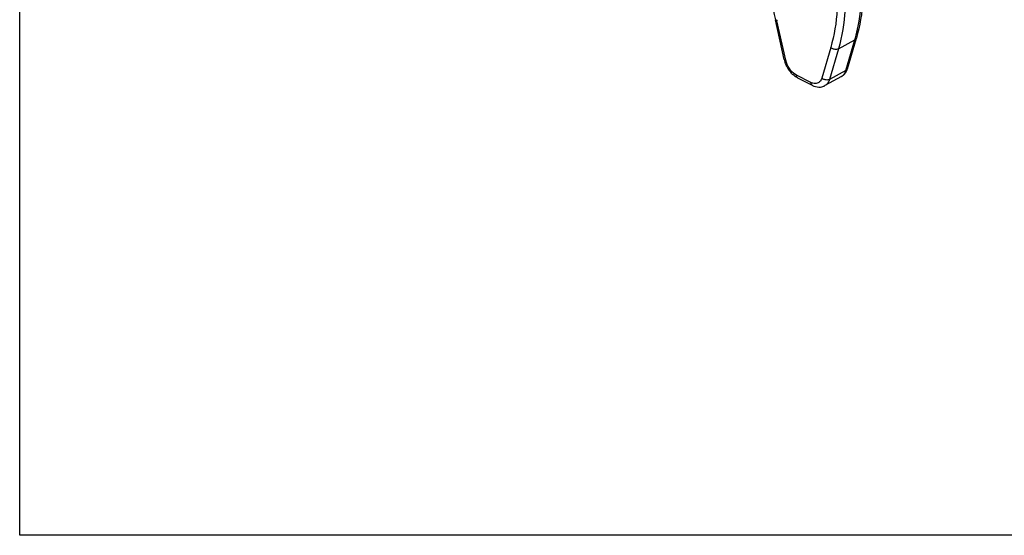
# Model space of a CAD drawing. Units: millimetres. Extents: x -90 to 504, y 62 to 482.
# Drawn here: x -90 to 0, y 62 to 109 of the extents above; entities that cross this region are included whole.
import ezdxf

# ---------------------------------------------------------------- set-up
doc = ezdxf.new("R2010")
doc.units = ezdxf.units.MM
doc.layers.add('PUNTALE_MOBILE', color=7, linetype='Continuous')

msp = doc.modelspace()

# ---------------------------------------------------------------- linework, layer by layer
for p, q in [((-90.091, 61.881), (-90.091, 481.881)), ((503.909, 61.881), (-90.091, 61.881))]:
    msp.add_line(p, q)
at = {"layer": 'PUNTALE_MOBILE', "color": 7, "linetype": 'Continuous'}
for p, q in [((-20.419, 105.237), (-21.233, 108.834)), ((-14.67, 104.392), (-13.856, 107.175)), ((-17.859, 102.868), (-19.173, 103.526)), ((-15.2, 103.695), (-16.72, 102.849))]:
    msp.add_line(p, q, dxfattribs=at)
at = {"layer": 'PUNTALE_MOBILE', "color": 9, "linetype": 'Continuous'}
for p, q in [((-20.285, 105.171), (-21.099, 108.768)), ((-15.49, 106.2), (-13.986, 107.024)), ((-14.8, 104.241), (-13.986, 107.024)), ((-16.193, 106.315), (-17.007, 103.532)), ((-15.49, 106.2), (-16.304, 103.417)), ((-14.8, 104.241), (-16.304, 103.417)), ((-17.989, 103.139), (-19.303, 103.796))]:
    msp.add_line(p, q, dxfattribs=at)
for centre, radius, start, end in [((5.85, 114.866), 27.63, 192.55792, 192.75055), ((-27.304, 110.918), 13.875, 343.69869, 344.43215), ((-15.549, 104.32), 0.716, 299.12965, 306.64758)]:
    msp.add_arc(centre, radius, start, end, dxfattribs=at)
at = {"layer": 'PUNTALE_MOBILE', "color": 7, "linetype": 'Continuous'}
for centre, radius, start, end in [((-17.884, 105.811), 2.599, 192.75787, 194.95449), ((-17.767, 105.843), 2.721, 194.96279, 198.66658), ((-15.997, 104.779), 1.383, 336.8467, 343.75933)]:
    msp.add_arc(centre, radius, start, end, dxfattribs=at)
for points, knots in [([(-21.871, 114.104), (-21.867, 113.677), (-21.799, 111.906), (-21.53, 110.145), (-21.233, 108.834)], [0, 0, 0, 0, 0.241423, 1, 1, 1, 1]), ([(-13.213, 111.834), (-13.216, 111.422), (-13.276, 109.853), (-13.531, 108.287), (-13.856, 107.175)], [0, 0, 0, 0, 0.262371, 1, 1, 1, 1]), ([(-19.601, 103.821), (-19.684, 103.896), (-20.003, 104.228), (-20.233, 104.643), (-20.344, 104.972)], [0, 0, 0, 0, 0.243912, 1, 1, 1, 1]), ([(-14.978, 103.861), (-14.898, 103.94), (-14.807, 104.064), (-14.741, 104.2), (-14.726, 104.235)], [0, 0, 0, 0, 0.747533, 1, 1, 1, 1]), ([(-19.406, 103.666), (-19.423, 103.678), (-19.49, 103.726), (-19.554, 103.779), (-19.601, 103.821)], [0, 0, 0, 0, 0.247053, 1, 1, 1, 1]), ([(-19.173, 103.526), (-19.193, 103.536), (-19.274, 103.578), (-19.351, 103.626), (-19.406, 103.666)], [0, 0, 0, 0, 0.245945, 1, 1, 1, 1]), ([(-17.859, 102.868), (-17.681, 102.78), (-17.385, 102.694), (-16.99, 102.731), (-16.805, 102.801), (-16.72, 102.849)], [0, 0, 0, 0, 0.505488, 0.752911, 1, 1, 1, 1])]:
    msp.add_open_spline(points, degree=3, knots=knots, dxfattribs=at)
at = {"layer": 'PUNTALE_MOBILE', "color": 9, "linetype": 'Continuous'}
for points, knots in [([(-13.938, 107.194), (-13.838, 107.552), (-13.478, 109.074), (-13.347, 110.646), (-13.347, 111.838)], [0, 0, 0, 0, 0.237383, 1, 1, 1, 1]), ([(-15.567, 111.027), (-15.567, 110.609), (-15.615, 109.022), (-15.865, 107.437), (-16.193, 106.315)], [0, 0, 0, 0, 0.263609, 1, 1, 1, 1]), ([(-14.848, 111.033), (-14.848, 110.604), (-14.897, 108.977), (-15.154, 107.351), (-15.49, 106.2)], [0, 0, 0, 0, 0.263609, 1, 1, 1, 1]), ([(-21.233, 108.834), (-21.229, 108.815), (-21.197, 108.79), (-21.149, 108.775), (-21.117, 108.77), (-21.099, 108.768)], [0, 0, 0, 0, 0.37574, 0.654826, 1, 1, 1, 1]), ([(-13.986, 107.024), (-13.955, 107.041), (-13.9, 107.083), (-13.865, 107.144), (-13.856, 107.175)], [0, 0, 0, 0, 0.522343, 1, 1, 1, 1]), ([(-15.49, 106.2), (-15.539, 106.173), (-15.691, 106.131), (-15.944, 106.16), (-16.121, 106.251), (-16.193, 106.315)], [0, 0, 0, 0, 0.22599, 0.613959, 1, 1, 1, 1]), ([(-20.419, 105.237), (-20.415, 105.218), (-20.384, 105.194), (-20.335, 105.179), (-20.303, 105.173), (-20.285, 105.171)], [0, 0, 0, 0, 0.37574, 0.654826, 1, 1, 1, 1]), ([(-20.224, 104.954), (-20.23, 104.972), (-20.253, 105.044), (-20.273, 105.116), (-20.285, 105.171)], [0, 0, 0, 0, 0.253153, 1, 1, 1, 1]), ([(-19.303, 103.796), (-19.515, 103.902), (-19.898, 104.254), (-20.139, 104.703), (-20.224, 104.954)], [0, 0, 0, 0, 0.471612, 1, 1, 1, 1]), ([(-14.879, 104.041), (-14.871, 104.057), (-14.84, 104.121), (-14.815, 104.189), (-14.8, 104.241)], [0, 0, 0, 0, 0.243127, 1, 1, 1, 1]), ([(-14.8, 104.241), (-14.769, 104.258), (-14.714, 104.3), (-14.679, 104.361), (-14.67, 104.392)], [0, 0, 0, 0, 0.522343, 1, 1, 1, 1]), ([(-19.173, 103.526), (-19.215, 103.547), (-19.289, 103.632), (-19.303, 103.739), (-19.303, 103.796)], [0, 0, 0, 0, 0.448387, 1, 1, 1, 1]), ([(-17.007, 103.532), (-17.044, 103.407), (-17.137, 103.228), (-17.344, 103.084), (-17.46, 103.051), (-17.519, 103.043)], [0, 0, 0, 0, 0.523146, 0.76114, 1, 1, 1, 1]), ([(-16.304, 103.417), (-16.353, 103.39), (-16.505, 103.348), (-16.758, 103.377), (-16.935, 103.468), (-17.007, 103.532)], [0, 0, 0, 0, 0.22599, 0.613959, 1, 1, 1, 1]), ([(-16.304, 103.417), (-16.34, 103.296), (-16.439, 103.072), (-16.622, 102.904), (-16.72, 102.849)], [0, 0, 0, 0, 0.527814, 1, 1, 1, 1]), ([(-15.121, 103.746), (-15.097, 103.764), (-14.999, 103.847), (-14.923, 103.954), (-14.879, 104.041)], [0, 0, 0, 0, 0.240436, 1, 1, 1, 1]), ([(-17.859, 102.868), (-17.9, 102.889), (-17.974, 102.975), (-17.989, 103.082), (-17.989, 103.139)], [0, 0, 0, 0, 0.448387, 1, 1, 1, 1]), ([(-17.826, 103.073), (-17.839, 103.078), (-17.895, 103.096), (-17.949, 103.119), (-17.989, 103.139)], [0, 0, 0, 0, 0.243025, 1, 1, 1, 1]), ([(-17.519, 103.043), (-17.543, 103.04), (-17.646, 103.033), (-17.75, 103.051), (-17.826, 103.073)], [0, 0, 0, 0, 0.237705, 1, 1, 1, 1])]:
    msp.add_open_spline(points, degree=3, knots=knots, dxfattribs=at)
at = {"layer": 'PUNTALE_MOBILE', "color": 7, "linetype": 'Continuous'}
msp.add_open_spline([(-15.2, 103.695), (-15.119, 103.74), (-15.044, 103.796), (-14.978, 103.861)], degree=3, dxfattribs=at)

doc.saveas('drawing.dxf')
